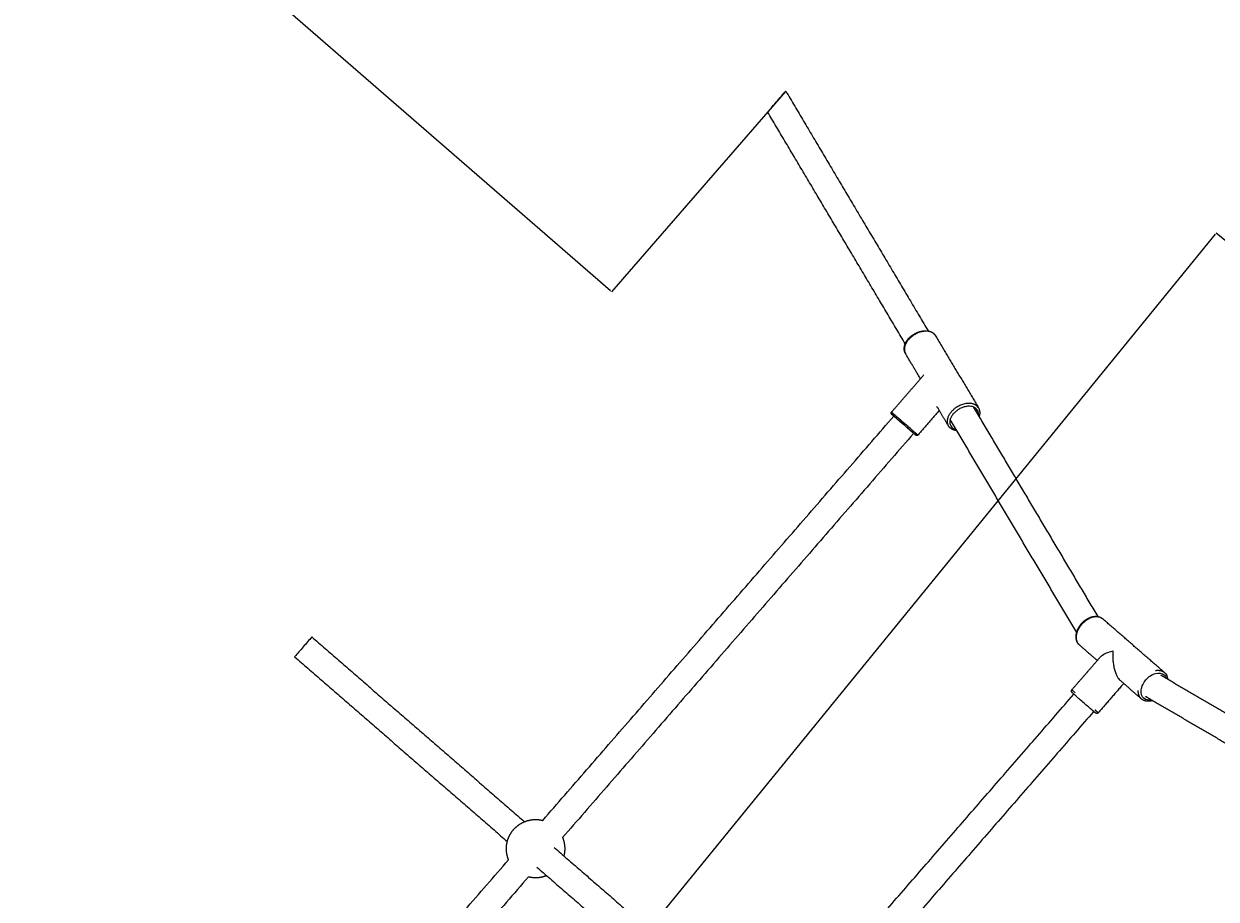
# Model space of a CAD drawing. Units: millimetres. Extents: x -75971 to -66695, y 63679 to 74629.
# Drawn here: x -73899 to -73081, y 72109 to 72709 of the extents above; entities that cross this region are included whole.
import ezdxf

# ---------------------------------------------------------------- set-up
doc = ezdxf.new("R2010")
doc.units = ezdxf.units.MM
doc.header["$MEASUREMENT"] = 0
for name, color, linetype, true_color in [('60716', 7, 'Continuous', 0x000000), ('Make2D$visible$lines', 7, 'Continuous', 0x000000), ('Make2D$visible$tangents', 7, 'Continuous', 0x000000)]:
    doc.layers.add(name, color=color, linetype=linetype, true_color=true_color)
doc.styles.add('Helvetica', font='txt')
doc.dimstyles.new('Default', dxfattribs={"dimtxt": 1.6, "dimasz": 1, "dimexe": 0, "dimexo": 0, "dimgap": 0, "dimtad": 0, "dimtoh": 1, "dimlfac": 0, "dimzin": 1, "dimdsep": 46, "dimtxsty": 'Helvetica', "dimcen": 0, "dimazin": 0, "dimtfac": 1, "dimtdec": 4, "dimtix": 1, "dimtmove": 1, "dimatfit": 3, "dimfxl": 0, "dimtolj": 1, "dimtzin": 1, "dimarcsym": 0})

# ---------------------------------------------------------------- blocks, each defined once
blk = doc.blocks.new('*D10')
at = {"layer": '60716', "color": 0, "lineweight": -2}
for p, q in [((-74509.13, 73646.35), (-74628.48, 73508.93)), ((-74627.73, 73508.28), (-74063.51, 73018.24)), ((-73496.75, 72525.98), (-74060.97, 73016.03)), ((-73376.65, 72662.74), (-73496, 72525.33))]:
    blk.add_line(p, q, dxfattribs=at)
at = {"layer": '60716', "color": 0}
for points in [[(-74627.62, 73508.4), (-74627.84, 73508.15), (-74628.48, 73508.93)], [(-73496.86, 72525.86), (-73496.64, 72526.11), (-73496, 72525.33)]]:
    blk.add_solid(points, dxfattribs=at)
at = {"layer": 'Defpoints', "color": 0}
for p in [(-74509.13, 73646.35), (-74628.48, 73508.93), (-73376.65, 72662.74)]:
    blk.add_point(p, dxfattribs=at)
at = {"layer": '60716', "color": 0, "lineweight": 13, "insert": (-74062.24, 73017.13), "char_height": 1.6, "attachment_point": 5, "rotation": 319.02444, "style": 'Helvetica'}
blk.add_mtext('\\A1;150', dxfattribs=at)
blk = doc.blocks.new('*D13')
at = {"layer": '60716', "color": 0, "lineweight": -2}
for p, q in [((-73082.15, 72564.79), (-73478.44, 72078.8)), ((-72732.84, 72281.25), (-73081.51, 72565.57)), ((-73876.85, 71590.19), (-73480.56, 72076.19)), ((-73528.81, 71305.1), (-73877.48, 71589.42))]:
    blk.add_line(p, q, dxfattribs=at)
at = {"layer": '60716', "color": 0}
for points in [[(-73082.02, 72564.69), (-73082.27, 72564.9), (-73081.51, 72565.57)], [(-73876.98, 71590.3), (-73876.72, 71590.09), (-73877.48, 71589.42)]]:
    blk.add_solid(points, dxfattribs=at)
at = {"layer": 'Defpoints', "color": 0}
for p in [(-72732.84, 72281.25), (-73877.48, 71589.42), (-73528.81, 71305.1)]:
    blk.add_point(p, dxfattribs=at)
at = {"layer": '60716', "color": 0, "lineweight": 13, "insert": (-73479.5, 72077.49), "char_height": 1.6, "attachment_point": 5, "rotation": 50.80571, "style": 'Helvetica'}
blk.add_mtext('\\A1;132', dxfattribs=at)
blk = doc.blocks.new('*D15')
at = {"layer": '60716', "color": 0, "lineweight": -2}
for p, q in [((-75528.5, 71729.92), (-75528.5, 74627.88)), ((-75527.5, 74627.88), (-72840.53, 74627.88)), ((-70150.03, 74627.88), (-72837, 74627.88)), ((-70149.03, 72347.36), (-70149.03, 74627.88))]:
    blk.add_line(p, q, dxfattribs=at)
at = {"layer": '60716', "color": 0}
for points in [[(-75527.5, 74628.05), (-75527.5, 74627.71), (-75528.5, 74627.88)], [(-70150.03, 74627.71), (-70150.03, 74628.05), (-70149.03, 74627.88)]]:
    blk.add_solid(points, dxfattribs=at)
at = {"layer": 'Defpoints', "color": 0}
for p in [(-75528.5, 74627.88), (-70149.03, 72347.36), (-75528.5, 71729.92)]:
    blk.add_point(p, dxfattribs=at)
at = {"layer": '60716', "color": 0, "lineweight": 13, "insert": (-72838.77, 74627.88), "char_height": 1.6, "attachment_point": 5, "style": 'Helvetica'}
blk.add_mtext('\\A1;540', dxfattribs=at)
blk = doc.blocks.new('*D16')
at = {"layer": '60716', "color": 0, "lineweight": -2}
for p, q in [((-73404.36, 74187.69), (-75970.04, 74187.69)), ((-75970.04, 74186.69), (-75970.04, 70929.03)), ((-75970.04, 67667.83), (-75970.04, 70925.5)), ((-73095.27, 67666.83), (-75970.04, 67666.83))]:
    blk.add_line(p, q, dxfattribs=at)
at = {"layer": '60716', "color": 0}
for points in [[(-75969.87, 74186.69), (-75970.21, 74186.69), (-75970.04, 74187.69)], [(-75970.21, 67667.83), (-75969.87, 67667.83), (-75970.04, 67666.83)]]:
    blk.add_solid(points, dxfattribs=at)
at = {"layer": 'Defpoints', "color": 0}
for p in [(-73404.36, 74187.69), (-75970.04, 67666.83), (-73095.27, 67666.83)]:
    blk.add_point(p, dxfattribs=at)
at = {"layer": '60716', "color": 0, "lineweight": 13, "insert": (-75970.04, 70927.26), "char_height": 1.6, "attachment_point": 5, "rotation": 90, "style": 'Helvetica'}
blk.add_mtext('\\A1;650', dxfattribs=at)

msp = doc.modelspace()

# ---------------------------------------------------------------- linework, layer by layer
at = {"layer": 'Make2D$visible$lines', "color": 18, "lineweight": 13, "true_color": 0x000000}
for points, knots in [([(-73388.937, 72648.593), (-73388.921, 72648.612), (-73388.842, 72648.703), (-73388.602, 72648.979), (-73388.139, 72649.512), (-73386.595, 72651.29), (-73385.212, 72652.883), (-73384.062, 72654.206), (-73381.591, 72657.051), (-73379.121, 72659.895), (-73376.65, 72662.74)], [0, 0, 0, 0, 0.0461266, 0.3616063, 1.0968301, 2.1665484, 7.4296469, 7.4296469, 7.4296469, 18.7392279, 18.7392279, 18.7392279, 18.7392279]), ([(-73701.496, 72288.726), (-73703.462, 72286.462), (-73705.429, 72284.198), (-73707.396, 72281.933), (-73709.363, 72279.668), (-73711.33, 72277.404), (-73713.297, 72275.139)], [16.6735827, 16.6735827, 16.6735827, 16.6735827, 25.8034893, 25.8034893, 25.8034893, 34.9321306, 34.9321306, 34.9321306, 34.9321306]), ([(-73160.777, 72275.023), (-73160.546, 72275.288), (-73160.28, 72275.545), (-73159.096, 72276.532), (-73157.931, 72277.19), (-73155.298, 72278.307), (-73153.805, 72278.776), (-73152.211, 72279.144)], [0.9885841, 0.9885841, 0.9885841, 0.9885841, 1.1755351, 1.1755351, 1.7422321, 1.7422321, 2.3095188, 2.3095188, 2.3095188, 2.3095188]), ([(-73152.211, 72279.144), (-73152.298, 72278.133), (-73152.38, 72276.143), (-73152.27, 72273.142), (-73151.933, 72270.129), (-73151.356, 72267.167), (-73150.559, 72264.439), (-73149.61, 72262.148), (-73148.549, 72260.322), (-73147.72, 72259.349), (-73147.273, 72258.96)], [0, 0, 0, 0, 3.0428708, 5.9686821, 9.0037832, 12.1317901, 15.0141483, 17.5199657, 19.5567884, 21.3321782, 21.3321782, 21.3321782, 21.3321782]), ([(-73116.898, 72264.366), (-73115.983, 72263.572), (-73115.328, 72262.518), (-73114.787, 72260.842), (-73114.674, 72260.331), (-73114.608, 72259.802)], [0, 0, 0, 0, 4.7079689, 4.7079689, 6.6396346, 6.6396346, 6.6396346, 6.6396346]), ([(-73166.4, 72238.486), (-73167.835, 72239.733), (-73171.965, 72243.32), (-73178.316, 72248.836), (-73180.166, 72250.442), (-73180.231, 72250.499)], [3.3300041, 3.3300041, 3.3300041, 3.3300041, 4.171177, 5.0123499, 5.8535228, 5.8535228, 5.8535228, 5.8535228])]:
    msp.add_open_spline(points, degree=3, knots=knots, dxfattribs=at)
for points, degree in [([(-73376.65, 72662.74), (-73376.577, 72662.824), (-73376.505, 72662.908)], 2), ([(-73376.504, 72662.908), (-73327.695, 72580.706), (-73278.887, 72498.504)], 2), ([(-73294.583, 72489.683), (-73341.76, 72569.138), (-73388.938, 72648.593)], 2), ([(-73273.773, 72495.243), (-73259.12, 72470.554), (-73244.467, 72445.866)], 2), ([(-73284.159, 72465.719), (-73289.285, 72474.356), (-73294.412, 72482.993)], 2), ([(-73304.051, 72442.817), (-73292.975, 72455.569), (-73281.899, 72468.321)], 2), ([(-73265.114, 72433.631), (-73268.991, 72440.163), (-73272.868, 72446.695)], 2), ([(-73247.977, 72446.446), (-73205.317, 72374.599), (-73162.658, 72302.753)], 2), ([(-73543.167, 72162.95), (-73422.805, 72301.523), (-73302.442, 72440.095)], 2), ([(-73289.607, 72428.947), (-73294.389, 72433.1), (-73299.17, 72437.254), (-73303.952, 72441.407)], 3), ([(-73271.255, 72443.977), (-73278.594, 72435.528), (-73285.932, 72427.079)], 2), ([(-73177.054, 72291.743), (-73220.408, 72364.758), (-73263.762, 72437.774)], 2), ([(-73288.853, 72428.292), (-73409.215, 72289.719), (-73529.578, 72151.146)], 2), ([(-73287.789, 72427.368), (-73288.172, 72427.7), (-73288.795, 72428.242), (-73289.607, 72428.947)], 3), ([(-73287.731, 72427.317), (-73287.75, 72427.334), (-73287.769, 72427.35), (-73287.789, 72427.368)], 3), ([(-73287.709, 72427.298), (-73287.716, 72427.304), (-73287.724, 72427.311), (-73287.731, 72427.317)], 3), ([(-73287.677, 72427.27), (-73287.687, 72427.279), (-73287.698, 72427.288), (-73287.709, 72427.298)], 3), ([(-73287.656, 72427.252), (-73287.663, 72427.258), (-73287.67, 72427.264), (-73287.677, 72427.27)], 3), ([(-73287.627, 72427.227), (-73287.636, 72427.235), (-73287.646, 72427.243), (-73287.656, 72427.252)], 3), ([(-73287.607, 72427.21), (-73287.614, 72427.215), (-73287.62, 72427.221), (-73287.627, 72427.227)], 3), ([(-73287.581, 72427.187), (-73287.589, 72427.194), (-73287.598, 72427.202), (-73287.607, 72427.21)], 3), ([(-73287.563, 72427.171), (-73287.569, 72427.176), (-73287.575, 72427.181), (-73287.581, 72427.187)], 3), ([(-73287.539, 72427.15), (-73287.546, 72427.157), (-73287.555, 72427.164), (-73287.563, 72427.171)], 3), ([(-73287.522, 72427.136), (-73287.528, 72427.141), (-73287.533, 72427.145), (-73287.539, 72427.15)], 3), ([(-73287.518, 72427.132), (-73287.52, 72427.134), (-73287.522, 72427.136)], 2), ([(-73287.466, 72427.087), (-73287.482, 72427.101), (-73287.5, 72427.116), (-73287.518, 72427.132)], 3), ([(-73287.425, 72427.052), (-73287.438, 72427.062), (-73287.451, 72427.074), (-73287.466, 72427.087)], 3), ([(-73287.411, 72427.039), (-73287.415, 72427.043), (-73287.42, 72427.047), (-73287.425, 72427.052)], 3), ([(-73287.406, 72427.035), (-73287.409, 72427.037), (-73287.411, 72427.039)], 2), ([(-73287.365, 72427), (-73287.376, 72427.008), (-73287.389, 72427.02), (-73287.406, 72427.035)], 3), ([(-73287.343, 72426.98), (-73287.343, 72426.98), (-73287.35, 72426.987), (-73287.365, 72427)], 3), ([(-73117.066, 72264.513), (-73138.194, 72282.863), (-73159.321, 72301.213)], 2), ([(-73701.495, 72288.727), (-73628.581, 72225.399), (-73555.668, 72162.071)], 2), ([(-73162.923, 72272.552), (-73168.991, 72277.823), (-73175.059, 72283.093)], 2), ([(-73713.298, 72275.138), (-73640.385, 72211.809), (-73567.471, 72148.481)], 2), ([(-73180.366, 72252.47), (-73170.571, 72263.746), (-73160.777, 72275.023)], 2), ([(-73160.95, 72274.813), (-73160.93, 72274.838), (-73160.91, 72274.863), (-73160.89, 72274.888)], 3), ([(-73144.803, 72256.814), (-73153.525, 72246.773), (-73162.246, 72236.732)], 2), ([(-73132.804, 72246.393), (-73140.039, 72252.677), (-73147.273, 72258.96)], 2), ([(-73116.959, 72264.42), (-73116.947, 72264.409), (-73116.936, 72264.399), (-73116.924, 72264.389)], 3), ([(-73378.428, 72019.868), (-73278.723, 72134.657), (-73179.019, 72249.446)], 2), ([(-73165.429, 72237.642), (-73265.134, 72122.853), (-73364.839, 72008.064)], 2), ([(-73166.138, 72238.258), (-73166.223, 72238.332), (-73166.31, 72238.408), (-73166.4, 72238.486)], 3), ([(-73166.06, 72238.191), (-73166.086, 72238.213), (-73166.112, 72238.236), (-73166.138, 72238.258)], 3), ([(-73166.013, 72238.15), (-73166.037, 72238.17), (-73166.06, 72238.191)], 2), ([(-73165.938, 72238.084), (-73165.963, 72238.106), (-73165.988, 72238.128), (-73166.013, 72238.15)], 3), ([(-73165.892, 72238.044), (-73165.915, 72238.064), (-73165.938, 72238.084)], 2), ([(-73165.819, 72237.981), (-73165.843, 72238.002), (-73165.867, 72238.023), (-73165.892, 72238.044)], 3), ([(-73165.774, 72237.942), (-73165.797, 72237.961), (-73165.819, 72237.981)], 2), ([(-73165.704, 72237.881), (-73165.727, 72237.901), (-73165.75, 72237.921), (-73165.774, 72237.942)], 3), ([(-73165.661, 72237.843), (-73165.682, 72237.862), (-73165.704, 72237.881)], 2), ([(-73165.592, 72237.784), (-73165.615, 72237.804), (-73165.638, 72237.823), (-73165.661, 72237.843)], 3), ([(-73165.551, 72237.748), (-73165.572, 72237.766), (-73165.592, 72237.784)], 2), ([(-73165.485, 72237.691), (-73165.507, 72237.71), (-73165.529, 72237.729), (-73165.551, 72237.748)], 3), ([(-73165.445, 72237.656), (-73165.465, 72237.674), (-73165.485, 72237.691)], 2), ([(-73165.382, 72237.601), (-73165.403, 72237.619), (-73165.424, 72237.638), (-73165.445, 72237.656)], 3), ([(-73165.096, 72237.353), (-73165.185, 72237.43), (-73165.28, 72237.513), (-73165.382, 72237.601)], 3), ([(-73165.063, 72237.325), (-73165.08, 72237.339), (-73165.096, 72237.353)], 2), ([(-73165.009, 72237.278), (-73165.027, 72237.293), (-73165.045, 72237.309), (-73165.063, 72237.325)], 3), ([(-73164.978, 72237.251), (-73164.994, 72237.264), (-73165.009, 72237.278)], 2), ([(-73164.927, 72237.206), (-73164.944, 72237.22), (-73164.961, 72237.235), (-73164.978, 72237.251)], 3), ([(-73164.898, 72237.18), (-73164.912, 72237.193), (-73164.927, 72237.206)], 2), ([(-73164.848, 72237.138), (-73164.864, 72237.152), (-73164.881, 72237.166), (-73164.898, 72237.18)], 3), ([(-73164.821, 72237.114), (-73164.835, 72237.126), (-73164.848, 72237.138)], 2), ([(-73164.774, 72237.073), (-73164.789, 72237.087), (-73164.805, 72237.1), (-73164.821, 72237.114)], 3), ([(-73164.749, 72237.051), (-73164.761, 72237.062), (-73164.774, 72237.073)], 2), ([(-73164.704, 72237.013), (-73164.719, 72237.025), (-73164.734, 72237.038), (-73164.749, 72237.051)], 3), ([(-73164.681, 72236.992), (-73164.693, 72237.003), (-73164.704, 72237.013)], 2), ([(-73164.639, 72236.956), (-73164.653, 72236.968), (-73164.667, 72236.98), (-73164.681, 72236.992)], 3), ([(-73164.618, 72236.937), (-73164.628, 72236.947), (-73164.639, 72236.956)], 2), ([(-73164.578, 72236.903), (-73164.591, 72236.914), (-73164.604, 72236.926), (-73164.618, 72236.937)], 3), ([(-73164.559, 72236.886), (-73164.569, 72236.895), (-73164.578, 72236.903)], 2), ([(-73164.522, 72236.854), (-73164.534, 72236.865), (-73164.546, 72236.875), (-73164.559, 72236.886)], 3), ([(-73164.504, 72236.839), (-73164.513, 72236.847), (-73164.522, 72236.854)], 2), ([(-73164.47, 72236.81), (-73164.481, 72236.819), (-73164.493, 72236.829), (-73164.504, 72236.839)], 3), ([(-73164.455, 72236.796), (-73164.463, 72236.803), (-73164.47, 72236.81)], 2), ([(-73164.423, 72236.769), (-73164.433, 72236.777), (-73164.444, 72236.786), (-73164.455, 72236.796)], 3), ([(-73164.409, 72236.756), (-73164.416, 72236.763), (-73164.423, 72236.769)], 2), ([(-73164.381, 72236.732), (-73164.39, 72236.74), (-73164.4, 72236.748), (-73164.409, 72236.756)], 3), ([(-73164.369, 72236.721), (-73164.373, 72236.725), (-73164.377, 72236.728), (-73164.381, 72236.732)], 3), ([(-73164.343, 72236.699), (-73164.351, 72236.706), (-73164.36, 72236.713), (-73164.369, 72236.721)], 3), ([(-73164.333, 72236.69), (-73164.336, 72236.693), (-73164.34, 72236.696), (-73164.343, 72236.699)], 3), ([(-73164.311, 72236.671), (-73164.318, 72236.677), (-73164.325, 72236.683), (-73164.333, 72236.69)], 3), ([(-73164.302, 72236.663), (-73164.305, 72236.665), (-73164.308, 72236.668), (-73164.311, 72236.671)], 3), ([(-73164.299, 72236.661), (-73164.3, 72236.662), (-73164.302, 72236.663)], 2), ([(-73164.241, 72236.61), (-73164.255, 72236.622), (-73164.274, 72236.639), (-73164.299, 72236.661)], 3), ([(-73164.216, 72236.589), (-73164.216, 72236.589), (-73164.225, 72236.596), (-73164.241, 72236.61)], 3), ([(-73535.388, 72144.457), (-73463.158, 72081.723), (-73390.929, 72018.988)], 2), ([(-73807.317, 71858.837), (-73686.954, 71997.409), (-73566.592, 72135.982)], 2), ([(-73547.192, 72130.868), (-73474.962, 72068.133), (-73402.732, 72005.398)], 2), ([(-72872.005, 72126.587), (-73140.24, 71811.379), (-73408.474, 71496.171)], 2), ([(-73553.002, 72124.178), (-73673.365, 71985.606), (-73793.727, 71847.033)], 2), ([(-72856.783, 72113.644), (-73125.045, 71798.405), (-73393.307, 71483.165)], 2)]:
    msp.add_open_spline(points, degree=degree, dxfattribs=at)
for points, weights, degree, knots in [([(-73294.645, 72483.425), (-73294.855, 72483.855), (-73295.016, 72484.307), (-73295.123, 72484.774), (-73295.37, 72485.843), (-73295.349, 72486.994), (-73295.083, 72488.143), (-73294.821, 72489.273), (-73294.324, 72490.408), (-73293.633, 72491.486), (-73293.273, 72492.044), (-73292.874, 72492.575), (-73292.437, 72493.075), (-73291.836, 72493.765), (-73291.178, 72494.4), (-73290.467, 72494.976), (-73289.192, 72496.009), (-73287.782, 72496.85), (-73286.268, 72497.484), (-73285.395, 72497.849), (-73284.493, 72498.135), (-73283.569, 72498.339), (-73283.189, 72498.423), (-73282.805, 72498.491), (-73282.419, 72498.543), (-73281.13, 72498.715), (-73279.868, 72498.695), (-73278.708, 72498.472), (-73277.304, 72498.201), (-73276.037, 72497.626), (-73275.052, 72496.771), (-73274.712, 72496.476), (-73274.406, 72496.146), (-73274.136, 72495.785)], [1, 0.995649128155, 0.995649128155, 1, 1, 1, 1, 1, 1, 1, 0.998263579324, 0.998263579324, 1, 0.99750508845, 0.99750508845, 1, 0.993260590976, 0.993260590976, 1, 0.997340377443, 0.997340377443, 1, 0.999433732352, 0.999433732352, 1, 1, 1, 1, 1, 1, 1, 0.996173925648, 0.996173925648, 1], 3, [0, 0, 0, 0, 1.4345023, 1.4345023, 1.4345023, 5.7442931, 5.7442931, 5.7442931, 9.9753554, 9.9753554, 9.9753554, 11.9657328, 11.9657328, 11.9657328, 14.7062518, 14.7062518, 14.7062518, 19.6141782, 19.6141782, 19.6141782, 22.4492038, 22.4492038, 22.4492038, 23.6172004, 23.6172004, 23.6172004, 27.8345582, 27.8345582, 27.8345582, 32.9659011, 32.9659011, 32.9659011, 34.3141955, 34.3141955, 34.3141955, 34.3141955]), ([(-73244.423, 72445.791), (-73244.095, 72445.237), (-73243.856, 72444.638), (-73243.711, 72444.011), (-73243.463, 72442.942), (-73243.486, 72441.79), (-73243.752, 72440.641), (-73243.821, 72440.342), (-73243.906, 72440.046), (-73244.004, 72439.755)], [1, 0.992083705634, 0.992083705634, 1, 1, 1, 1, 0.999186460761, 0.999186460761, 1], 3, [0, 0, 0, 0, 1.924642, 1.924642, 1.924642, 6.2346995, 6.2346995, 6.2346995, 7.1561218, 7.1561218, 7.1561218, 7.1561218]), ([(-73303.952, 72441.407), (-73304.066, 72441.635), (-73304.18, 72441.863), (-73304.294, 72442.092), (-73304.313, 72442.36), (-73304.228, 72442.615), (-73304.051, 72442.817)], [1, 1, 1, 1, 0.949252421137, 0.949252421137, 1], 3, [0, 0, 0, 0, 1, 1, 1, 1.7853989, 1.7853989, 1.7853989, 1.7853989]), ([(-73259.256, 72430.185), (-73259.548, 72430.215), (-73259.838, 72430.257), (-73260.126, 72430.313), (-73261.53, 72430.583), (-73262.797, 72431.157), (-73263.781, 72432.013)], [1, 0.999362023228, 0.999362023228, 1, 1, 1, 1], 3, [0, 0, 0, 0, 0.8801944, 0.8801944, 0.8801944, 6.0092206, 6.0092206, 6.0092206, 6.0092206]), ([(-73285.932, 72427.079), (-73286.108, 72426.876), (-73286.349, 72426.756), (-73286.617, 72426.737), (-73286.859, 72426.818), (-73287.101, 72426.899), (-73287.343, 72426.98)], [1, 0.949252306813, 0.949252306813, 1, 1, 1, 1], 3, [0, 0, 0, 0, 0.7853984, 0.7853984, 0.7853984, 1.7853984, 1.7853984, 1.7853984, 1.7853984]), ([(-73175.064, 72283.088), (-73175.988, 72283.891), (-73176.652, 72284.956), (-73177.423, 72287.338), (-73177.542, 72288.659), (-73177.386, 72290.024), (-73177.211, 72291.556), (-73176.692, 72293.143), (-73175.912, 72294.649), (-73175.317, 72295.798), (-73174.59, 72296.868), (-73173.742, 72297.845), (-73172.894, 72298.82), (-73171.937, 72299.689), (-73170.884, 72300.438), (-73169.502, 72301.421), (-73168.003, 72302.157), (-73166.51, 72302.545), (-73165.18, 72302.892), (-73163.855, 72302.961), (-73161.512, 72302.554), (-73160.471, 72302.122), (-73159.604, 72301.447)], [1, 1, 1, 1, 1, 1, 1, 1, 1, 0.995349615154, 0.995349615154, 1, 0.995350950683, 0.995350950683, 1, 1, 1, 1, 1, 1, 1, 1, 1], 3, [0, 0, 0, 0, 4.7650767, 4.7650767, 9.4461268, 9.4461268, 9.4461268, 14.7072123, 14.7072123, 14.7072123, 18.5791474, 18.5791474, 18.5791474, 22.4471076, 22.4471076, 22.4471076, 27.709528, 27.709528, 27.709528, 32.3905472, 32.3905472, 36.6736629, 36.6736629, 36.6736629, 36.6736629]), ([(-73119.53, 72262.679), (-73091.606, 72246.357), (-73063.658, 72230.06), (-73035.737, 72213.722), (-73019.799, 72204.392), (-73003.865, 72195.057), (-72987.933, 72185.718)], [0.953034713336, 0.953034713336, 0.953034713336, 0.953034713336, 0.95303468255, 0.95303468255, 0.953034713336], 3, [4.0524531, 4.0524531, 4.0524531, 4.0524531, 136.3938327, 136.3938327, 136.3938327, 191.795665, 191.795665, 191.795665, 191.795665]), ([(-73180.231, 72250.499), (-73180.391, 72250.819), (-73180.551, 72251.138), (-73180.71, 72251.458), (-73180.737, 72251.834), (-73180.618, 72252.19), (-73180.371, 72252.475)], [1, 1, 1, 1, 0.949214495987, 0.949214495987, 1], 3, [0, 0, 0, 0, 1, 1, 1, 2.0996687, 2.0996687, 2.0996687, 2.0996687]), ([(-73125.054, 72245.059), (-73125.195, 72245.016), (-73125.336, 72244.976), (-73125.478, 72244.939), (-73126.808, 72244.594), (-73128.133, 72244.527), (-73130.599, 72244.957), (-73131.747, 72245.466), (-73132.671, 72246.268)], [1, 0.999864121991, 0.999864121991, 1, 1, 1, 1, 1, 1], 3, [0, 0, 0, 0, 0.4405082, 0.4405082, 0.4405082, 5.1215581, 5.1215581, 9.8866484, 9.8866484, 9.8866484, 9.8866484]), ([(-72997.014, 72170.176), (-73012.948, 72179.517), (-73028.884, 72188.853), (-73044.823, 72198.183), (-73072.979, 72214.659), (-73101.167, 72231.096), (-73129.338, 72247.562), (-73129.467, 72247.638), (-73129.596, 72247.713), (-73129.725, 72247.788)], [1, 0.999999967717, 0.999999967717, 1, 1, 1, 1, 1, 1, 1], 3, [0, 0, 0, 0, 55.4076777, 55.4076777, 55.4076777, 188.8947551, 188.8947551, 188.8947551, 189.505165, 189.505165, 189.505165, 189.505165]), ([(-73162.241, 72236.727), (-73162.488, 72236.443), (-73162.824, 72236.275), (-73163.2, 72236.249), (-73163.539, 72236.362), (-73163.878, 72236.475), (-73164.216, 72236.589)], [1, 0.949209667842, 0.949209667842, 1, 1, 1, 1], 3, [0, 0, 0, 0, 1.0996826, 1.0996826, 1.0996826, 2.0996826, 2.0996826, 2.0996826, 2.0996826]), ([(-73563.184, 72156.679), (-73561.334, 72158.81), (-73558.966, 72160.345), (-73556.012, 72162.26), (-73552.582, 72163.052), (-73548.875, 72163.907), (-73545.114, 72163.342), (-73544.445, 72163.242), (-73543.785, 72163.096), (-73543.475, 72163.028), (-73543.167, 72162.95)], [1, 0.990190902633, 1, 0.984859543831, 1, 0.98239119291, 1, 0.999428693904, 1, 0.999874305877, 1], 2, [0, 0, 0, 5.6071881, 5.6071881, 12.5765631, 12.5765631, 20.0941601, 20.0941601, 21.4463264, 21.4463264, 22.0806207, 22.0806207, 22.0806207]), ([(-73566.592, 72135.982), (-73566.712, 72136.275), (-73566.823, 72136.571), (-73567.06, 72137.206), (-73567.253, 72137.855), (-73568.338, 72141.5), (-73568.01, 72145.289), (-73567.707, 72148.796), (-73566.224, 72151.989), (-73565.035, 72154.549), (-73563.184, 72156.679)], [1, 0.999874649949, 1, 0.999426889916, 1, 0.982398919278, 1, 0.984858229076, 1, 0.990190601494, 1], 2, [0, 0, 0, 0.6334256, 0.6334256, 1.9877252, 1.9877252, 9.503668, 9.503668, 16.4733463, 16.4733463, 22.0806207, 22.0806207, 22.0806207]), ([(-73529.578, 72151.146), (-73529.458, 72150.853), (-73529.347, 72150.557), (-73529.11, 72149.922), (-73528.917, 72149.273), (-73527.831, 72145.628), (-73528.159, 72141.839), (-73528.299, 72140.221), (-73528.699, 72138.647)], [1, 0.999874649948, 1, 0.999426889914, 1, 0.982398919277, 1, 0.996719000858, 1], 2, [0, 0, 0, 0.6334256, 0.6334256, 1.9877252, 1.9877252, 9.503668, 9.503668, 12.7447511, 12.7447511, 12.7447511]), ([(-73540.502, 72125.057), (-73542.005, 72124.441), (-73543.588, 72124.076), (-73547.294, 72123.221), (-73551.056, 72123.786), (-73551.725, 72123.886), (-73552.385, 72124.032), (-73552.695, 72124.1), (-73553.002, 72124.178)], [1, 0.996717510601, 1, 0.982391192912, 1, 0.999428693903, 1, 0.999874305878, 1], 2, [0, 0, 0, 3.2418195, 3.2418195, 10.7594166, 10.7594166, 12.1115828, 12.1115828, 12.7458771, 12.7458771, 12.7458771])]:
    msp.add_rational_spline(points, weights, degree=degree, knots=knots, dxfattribs=at)
msp.add_rational_spline([(-73263.781, 72432.013), (-73264.545, 72432.673), (-73265.061, 72433.541)], [1, 0.987070619805, 1], degree=2, dxfattribs=at)
at = {"layer": 'Make2D$visible$tangents', "color": 18, "lineweight": 13, "true_color": 0x000000}
for points, weights, knots in [([(-73273.773, 72495.243), (-73274.227, 72496.005), (-73274.898, 72496.584), (-73281.116, 72501.985), (-73290.31, 72494.519), (-73297.693, 72488.522), (-73294.412, 72482.993)], [1, 0.987154644664, 1, 0.707106781187, 1, 0.750384334574, 0.926234172777], [0, 0, 0, 1.7585947, 1.7585947, 18.408661, 18.408661, 32.5985332, 32.5985332, 32.5985332]), ([(-73244.423, 72445.791), (-73244.877, 72446.553), (-73245.548, 72447.133), (-73251.765, 72452.533), (-73260.959, 72445.067), (-73268.343, 72439.071), (-73265.061, 72433.542)], [1, 0.987154644664, 1, 0.707106781187, 1, 0.750384334573, 0.926234172779], [0, 0, 0, 1.7585947, 1.7585947, 18.408661, 18.408661, 32.5985332, 32.5985332, 32.5985332]), ([(-73288.402, 72429.225), (-73294.62, 72434.626), (-73301.209, 72440.349), (-73304.039, 72442.807), (-73304.051, 72442.817)], [1, 0.707106781187, 1, 0.848976934049, 0.85369640486], [0, 0, 0, 17.2783706, 17.2783706, 26.1875305, 26.1875305, 26.1875305]), ([(-73175.059, 72283.093), (-73181.277, 72288.494), (-73173.408, 72297.554), (-73165.538, 72306.613), (-73159.321, 72301.213)], [1, 0.707106781187, 1, 0.707106781187, 1], [3.3300041, 3.3300041, 3.3300041, 4.9950061, 4.9950061, 6.6600082, 6.6600082, 6.6600082])]:
    msp.add_rational_spline(points, weights, degree=2, knots=knots, dxfattribs=at)
for points, knots in [([(-73244.485, 72440.565), (-73244.387, 72441.198), (-73244.363, 72442.422), (-73244.941, 72444.118), (-73246.048, 72445.462), (-73247.636, 72446.413), (-73249.567, 72446.909), (-73251.789, 72446.944), (-73254.134, 72446.514), (-73256.549, 72445.61), (-73258.774, 72444.322), (-73260.715, 72442.731), (-73262.268, 72440.954), (-73263.384, 72439.053), (-73264.008, 72437.081), (-73264.067, 72435.167), (-73263.494, 72433.44), (-73262.753, 72432.539), (-73262.331, 72432.174)], [0, 0, 0, 0, 1.9238839, 3.6187482, 5.2937025, 7.0654898, 9.10061, 11.2233307, 13.6962529, 16.221512, 18.932232, 21.381852, 23.7265399, 25.9860083, 27.9597212, 29.8900706, 31.6547995, 33.3299406, 33.3299406, 33.3299406, 33.3299406]), ([(-73125.765, 72245.474), (-73127.802, 72245.117), (-73131.805, 72246.01), (-73133.786, 72252.13), (-73130.117, 72259.957), (-73122.887, 72264.676), (-73118.504, 72263.927), (-73117.078, 72262.668)], [2.5829619, 2.5829619, 2.5829619, 2.5829619, 3.3300041, 4.1625051, 4.9950061, 5.8275071, 6.6600082, 6.6600082, 6.6600082, 6.6600082])]:
    msp.add_open_spline(points, degree=3, knots=knots, dxfattribs=at)
for points, weights in [([(-73285.932, 72427.079), (-73287.167, 72428.152), (-73288.402, 72429.225)], [1, 0.999999994439, 1]), ([(-73123.008, 72265.7), (-73119.403, 72266.409), (-73117.068, 72264.51)], [0.854390767413, 0.86428121962, 0.990990101179]), ([(-73178.101, 72250.503), (-73180.355, 72252.461), (-73180.366, 72252.47)], [0.965074671942, 0.849559753866, 0.85369640486]), ([(-73132.803, 72246.395), (-73135.009, 72248.441), (-73134.812, 72252.11)], [0.990990101179, 0.864295282084, 0.854392964185]), ([(-73162.246, 72236.732), (-73163.379, 72237.716), (-73164.511, 72238.699)], [1, 0.999999993887, 1])]:
    msp.add_rational_spline(points, weights, degree=2, dxfattribs=at)
for points in [[(-73262.331, 72432.174), (-73261.624, 72431.558), (-73260.709, 72431.11), (-73259.657, 72430.861)], [(-73117.078, 72262.668), (-73116.384, 72262.075), (-73115.867, 72261.279), (-73115.547, 72260.351)]]:
    msp.add_open_spline(points, degree=3, dxfattribs=at)

# ---------------------------------------------------------------- dimensions: what is measured, and where the dimension line sits
at = {"layer": '60716', "color": 18, "lineweight": 13, "true_color": 0x000000}
dim = msp.add_linear_dim(base=(-75528.498, 74627.881), p1=(-70149.033, 72347.363), p2=(-75528.498, 71729.919), text='540', dimstyle='Default', dxfattribs=at)
dim.commit()
dim.dimension.update_dxf_attribs({"geometry": '*D15', "text_midpoint": (-72838.766, 74627.881)})
dim = msp.add_linear_dim(base=(-75970.039, 67666.832), p1=(-73404.359, 74187.694), p2=(-73095.27, 67666.832), angle=90, text='650', dimstyle='Default', dxfattribs=at)
dim.commit()
dim.dimension.update_dxf_attribs({"geometry": '*D16', "text_midpoint": (-75970.039, 70927.263)})
for p1, p2, distance, text, picture, middle in [((-73376.65, 72662.74), (-74509.134, 73646.345), 182.004, '150', '*D10', (-74062.239, 73017.132)), ((-72732.836, 72281.253), (-73528.805, 71305.099), -449.902, '132', '*D13', (-73479.498, 72077.492))]:
    dim = msp.add_aligned_dim(p1=p1, p2=p2, distance=distance, text=text, dimstyle='Default', dxfattribs=at)
    dim.commit()
    dim.dimension.update_dxf_attribs({"geometry": picture, "text_midpoint": middle})

doc.saveas('drawing.dxf')
